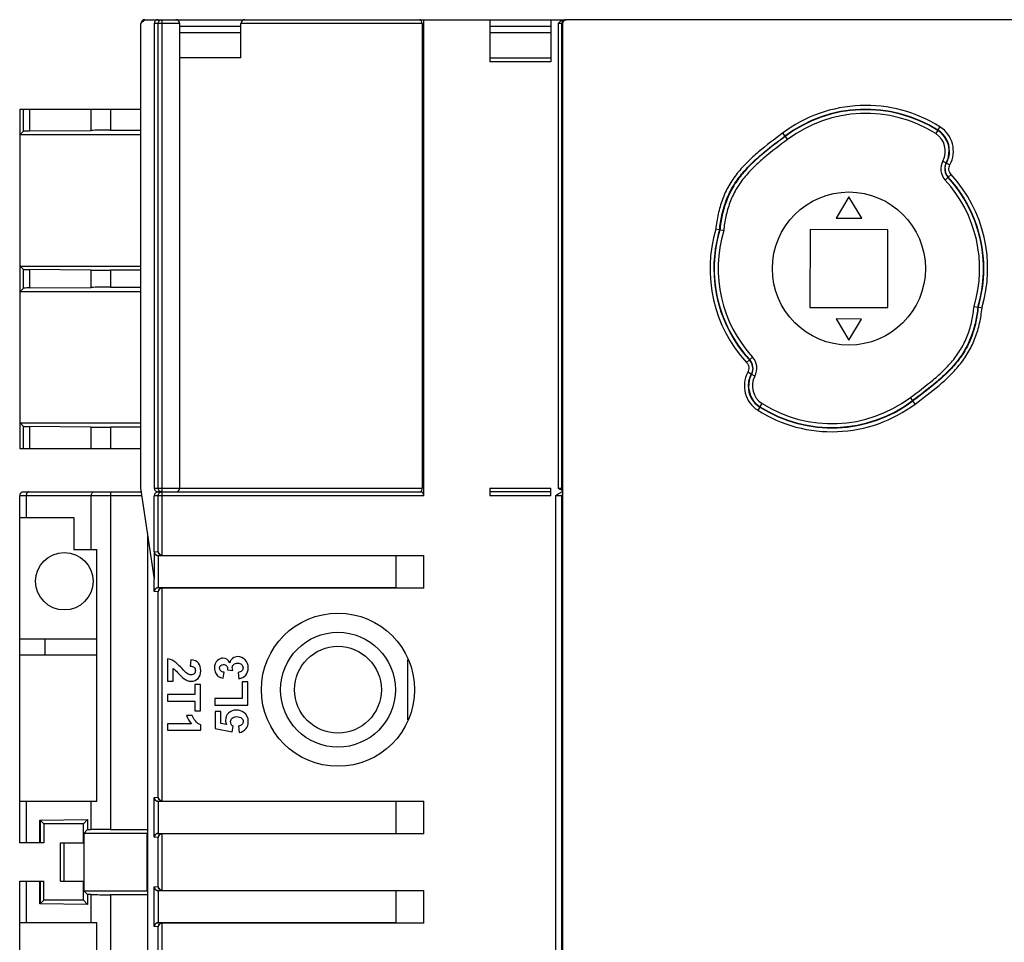
# Model space of a CAD drawing. Units: inches. Extents: x 0 to 22, y 0 to 17.
# Drawn here: x 5.8 to 8.8, y 7.2 to 10.1 of the extents above; entities that cross this region are included whole.
import ezdxf

# ---------------------------------------------------------------- set-up
doc = ezdxf.new("R2010")
doc.units = ezdxf.units.IN
doc.header["$LTSCALE"] = 1.21
doc.header["$MEASUREMENT"] = 0
doc.layers.get('0').update_dxf_attribs({"linetype": 'CONTINUOUS'})

msp = doc.modelspace()

# ---------------------------------------------------------------- linework, layer by layer
at = {"color": 6, "linetype": 'CONTINUOUS'}
for p, q in [((6.1312, 10.0595), (6.1431, 10.0713)), ((6.1312, 8.6264), (6.1312, 10.0595)), ((6.1431, 10.0713), (7.4409, 10.0713)), ((6.1726, 10.0595), (6.1726, 8.6264)), ((6.2511, 10.0595), (6.1726, 10.0595)), ((6.1844, 8.6264), (6.1844, 10.0595)), ((6.1962, 10.0713), (6.1963, 8.419)), ((6.2511, 8.6264), (6.2511, 10.0595)), ((6.4401, 9.9532), (6.4401, 10.0595)), ((6.9994, 10.0595), (6.4401, 10.0595)), ((6.9994, 10.0595), (6.9994, 8.6264)), ((7.0043, 8.6028), (7.0043, 10.0713)), ((7.2078, 10.0713), (7.2078, 9.9414)), ((7.3968, 10.0713), (7.3968, 9.9414)), ((7.4187, 10.0595), (7.4187, 8.6264)), ((7.4333, 10.0595), (7.4187, 10.0595)), ((7.4283, 10.0677), (7.4322, 10.0698)), ((7.4306, 8.6264), (7.4306, 10.0595)), ((7.4333, 8.6264), (7.4333, 10.0595)), ((9.1874, 10.0713), (7.4452, 10.0713)), ((6.2511, 10.0516), (6.4401, 10.0516)), ((6.2511, 10.0319), (6.4401, 10.0319)), ((7.2078, 10.0516), (7.3968, 10.0516)), ((7.2078, 10.0319), (7.3968, 10.0319)), ((6.4401, 9.9532), (6.2511, 9.9532)), ((7.2078, 9.9532), (7.3968, 9.9532)), ((7.3968, 9.9414), (7.2078, 9.9414)), ((5.7573, 9.7957), (5.7573, 8.7485)), ((5.7573, 9.7957), (6.1312, 9.7957)), ((5.769, 9.7275), (5.769, 9.7957)), ((5.7876, 9.7957), (5.7876, 9.728)), ((5.9777, 9.7299), (5.9777, 9.7957)), ((6.0379, 9.7957), (6.0379, 9.7302)), ((5.7584, 9.717), (5.769, 9.7275)), ((5.7876, 9.728), (5.9777, 9.7299)), ((6.0379, 9.7302), (6.1312, 9.7302)), ((8.5911, 9.7307), (8.5842, 9.7198)), ((8.5911, 9.7307), (8.5976, 9.7407)), ((5.7584, 9.3114), (5.7584, 9.717)), ((5.7584, 9.717), (6.1312, 9.717)), ((8.1116, 9.7213), (8.1187, 9.7119)), ((8.1187, 9.7119), (8.1265, 9.7015)), ((8.6063, 9.6354), (8.6177, 9.6292)), ((8.6177, 9.6292), (8.6282, 9.6236)), ((8.6232, 9.5853), (8.6136, 9.5765)), ((8.632, 9.5933), (8.6232, 9.5853)), ((8.3167, 9.5244), (8.2772, 9.4592)), ((8.356, 9.459), (8.3167, 9.5244)), ((8.2772, 9.4592), (8.356, 9.459)), ((7.9172, 9.423), (7.9054, 9.4253)), ((7.9299, 9.4205), (7.9172, 9.423)), ((8.1965, 9.4239), (8.196, 9.1837)), ((8.4366, 9.4234), (8.1965, 9.4239)), ((8.4361, 9.1832), (8.4366, 9.4234)), ((5.769, 9.3009), (5.7584, 9.3114)), ((5.7584, 9.3114), (6.1312, 9.3114)), ((5.769, 9.2433), (5.769, 9.3009)), ((5.7876, 9.3004), (5.7876, 9.2437)), ((5.9777, 9.2985), (5.7876, 9.3004)), ((5.9777, 9.2457), (5.9777, 9.2985)), ((6.0379, 9.2982), (6.0379, 9.2459)), ((6.1312, 9.2982), (6.0379, 9.2982)), ((5.7584, 9.2327), (5.769, 9.2433)), ((5.7876, 9.2437), (5.9777, 9.2457)), ((6.0379, 9.2459), (6.1312, 9.2459)), ((5.7584, 8.8272), (5.7584, 9.2327)), ((5.7584, 9.2327), (6.1312, 9.2327)), ((8.196, 9.1837), (8.4361, 9.1832)), ((8.7026, 9.1866), (8.7154, 9.1841)), ((8.7272, 9.1818), (8.7154, 9.1841)), ((8.2766, 9.1481), (8.3158, 9.0827)), ((8.3553, 9.148), (8.2766, 9.1481)), ((8.3158, 9.0827), (8.3553, 9.148)), ((8.0189, 9.0306), (8.0094, 9.0219)), ((8.0006, 9.0139), (8.0094, 9.0219)), ((8.0149, 8.9779), (8.0043, 8.9835)), ((8.0262, 8.9718), (8.0149, 8.9779)), ((8.5138, 8.8953), (8.5061, 8.9056)), ((8.0414, 8.8764), (8.035, 8.8664)), ((8.0414, 8.8764), (8.0483, 8.8873)), ((8.521, 8.8858), (8.5138, 8.8953)), ((5.769, 8.8166), (5.7584, 8.8272)), ((5.7584, 8.8272), (6.1312, 8.8272)), ((5.769, 8.7485), (5.769, 8.8166)), ((5.7876, 8.8162), (5.7876, 8.7485)), ((5.9777, 8.8142), (5.7876, 8.8162)), ((5.9777, 8.7485), (5.9777, 8.8142)), ((6.0379, 8.814), (6.0379, 8.7485)), ((6.1312, 8.814), (6.0379, 8.814)), ((5.7573, 8.7485), (6.1312, 8.7485)), ((5.7572, 7.5319), (5.7572, 8.6028)), ((6.1348, 8.6028), (5.7572, 8.6028)), ((5.769, 8.6146), (6.133, 8.6146)), ((5.7771, 8.6028), (5.7771, 8.5359)), ((5.9782, 8.4374), (5.9782, 8.6028)), ((6.0371, 8.6146), (6.0371, 7.5736)), ((6.1731, 8.3454), (6.1312, 8.6264)), ((6.1726, 8.6264), (6.9994, 8.6264)), ((6.1727, 8.4295), (6.1727, 8.6028)), ((7.0043, 8.6028), (6.1727, 8.6028)), ((6.1845, 8.6146), (6.9969, 8.6146)), ((6.1845, 8.4307), (6.1845, 8.6028)), ((7.2078, 8.6264), (7.2078, 8.6028)), ((7.2078, 8.6264), (7.3968, 8.6264)), ((7.3968, 8.6146), (7.2078, 8.6146)), ((7.3968, 8.6028), (7.2078, 8.6028)), ((7.3968, 8.6028), (7.3968, 8.6264)), ((7.4109, 8.6028), (7.4109, 5.2406)), ((7.4331, 8.6028), (7.4109, 8.6028)), ((7.4187, 8.6264), (7.4333, 8.6264)), ((7.4333, 8.6179), (7.4279, 8.6206)), ((7.4306, 5.2406), (7.4306, 8.6028)), ((7.4331, 8.6028), (7.4333, 8.6264)), ((7.4331, 5.2406), (7.4331, 8.6028)), ((5.7572, 8.5359), (5.9246, 8.5359)), ((5.9246, 8.5359), (5.9246, 8.4374)), ((6.1521, 8.4863), (6.1521, 5.2406)), ((5.9246, 8.4374), (5.9954, 8.4374)), ((5.9954, 7.6599), (5.9954, 8.4374)), ((6.1727, 8.4295), (6.1845, 8.4307)), ((6.1731, 8.3454), (6.1731, 8.4265)), ((6.1842, 8.4178), (6.1842, 8.3193)), ((6.1853, 8.4177), (6.1963, 8.4188)), ((6.919, 8.4177), (6.1853, 8.4177)), ((6.1973, 8.4189), (7.0043, 8.4189)), ((6.919, 8.3193), (6.919, 8.4177)), ((7.0043, 8.3181), (7.0043, 8.4189)), ((6.1725, 8.3076), (6.1725, 8.3454)), ((6.1845, 8.3064), (6.1725, 8.3076)), ((6.1845, 7.6728), (6.1845, 8.3064)), ((6.1963, 8.3182), (6.1853, 8.3193)), ((6.1853, 8.3193), (6.919, 8.3193)), ((6.1963, 8.3181), (6.1963, 7.6611)), ((7.0043, 8.3181), (6.1973, 8.3181)), ((5.7572, 8.1618), (5.9954, 8.1618)), ((5.836, 8.1107), (5.836, 8.1618)), ((5.9954, 8.1107), (5.7572, 8.1107)), ((6.213, 8.0994), (6.213, 8.0306)), ((6.2855, 8.0971), (6.2835, 8.0775)), ((6.9555, 7.9113), (6.9555, 8.0974)), ((6.2312, 8.0306), (6.2312, 8.0696)), ((6.385, 8.04), (6.3881, 8.0581)), ((6.3989, 8.0659), (6.4149, 8.0637)), ((6.4316, 8.0575), (6.4339, 8.0385)), ((6.213, 8.0306), (6.2312, 8.0306)), ((6.4438, 8.0288), (6.4438, 7.9774)), ((6.461, 8.0288), (6.4438, 8.0288)), ((6.461, 7.9568), (6.461, 8.0288)), ((6.2981, 8.0204), (6.2981, 7.99)), ((6.3154, 8.0204), (6.2981, 8.0204)), ((6.3154, 7.939), (6.3154, 8.0204)), ((6.213, 7.99), (6.213, 7.9693)), ((6.2981, 7.99), (6.213, 7.99)), ((6.213, 7.9693), (6.2981, 7.9693)), ((6.2981, 7.9693), (6.2981, 7.939)), ((6.3595, 7.9774), (6.3595, 7.9568)), ((6.4438, 7.9774), (6.3595, 7.9774)), ((6.2981, 7.939), (6.3154, 7.939)), ((6.3595, 7.9568), (6.461, 7.9568)), ((6.3601, 7.9369), (6.3601, 7.8851)), ((6.3784, 7.9369), (6.3601, 7.9369)), ((6.3784, 7.8999), (6.3784, 7.9369)), ((6.2899, 7.9248), (6.2721, 7.9248)), ((6.213, 7.8994), (6.213, 7.8798)), ((6.287, 7.8994), (6.213, 7.8994)), ((6.213, 7.8798), (6.3158, 7.8798)), ((6.3158, 7.8798), (6.3158, 7.8957)), ((6.3601, 7.8851), (6.4134, 7.875)), ((6.3958, 7.8969), (6.3784, 7.8999)), ((6.4134, 7.875), (6.4157, 7.8909)), ((6.4327, 7.8922), (6.4347, 7.8726)), ((5.9954, 7.6599), (5.7572, 7.6599)), ((5.7771, 7.6599), (5.7771, 7.5319)), ((5.9782, 7.5734), (5.9782, 7.6599)), ((6.1725, 7.6716), (6.1845, 7.6728)), ((6.1725, 7.5497), (6.1725, 7.6716)), ((6.1842, 7.6599), (6.1842, 7.5614)), ((6.1853, 7.6599), (6.1963, 7.661)), ((6.919, 7.6599), (6.1853, 7.6599)), ((6.1973, 7.6611), (7.0043, 7.6611)), ((6.919, 7.5614), (6.919, 7.6599)), ((7.0043, 7.5602), (7.0043, 7.6611)), ((5.8198, 7.6022), (5.9668, 7.6037)), ((5.8198, 7.5319), (5.8198, 7.6022)), ((5.8198, 7.6022), (5.8208, 7.6022)), ((5.8208, 7.6022), (5.8208, 7.5319)), ((5.832, 7.591), (5.8208, 7.6022)), ((5.9668, 7.6037), (5.9541, 7.591)), ((5.9668, 7.6037), (5.9668, 7.5733)), ((5.832, 7.591), (5.832, 7.5319)), ((5.9541, 7.591), (5.832, 7.591)), ((5.9541, 7.5319), (5.9541, 7.591)), ((5.9549, 7.5614), (5.9668, 7.5733)), ((5.9668, 7.5733), (5.9782, 7.5734)), ((6.0371, 7.5736), (6.1521, 7.5736)), ((5.9549, 7.5614), (5.9549, 7.3843)), ((6.1509, 7.5614), (5.9549, 7.5614)), ((6.1509, 7.3843), (6.1509, 7.5614)), ((6.1845, 7.5485), (6.1725, 7.5497)), ((6.1845, 7.3972), (6.1845, 7.5485)), ((6.1963, 7.5603), (6.1853, 7.5614)), ((6.1853, 7.5614), (6.919, 7.5614)), ((6.1963, 7.5602), (6.1963, 7.3855)), ((7.0043, 7.5602), (6.1973, 7.5602)), ((5.832, 7.5319), (5.7572, 7.5319)), ((5.8832, 7.4138), (5.8832, 7.5319)), ((5.8832, 7.5319), (5.9545, 7.5319)), ((5.8931, 7.5319), (5.8931, 7.4138)), ((5.7572, 7.0792), (5.7572, 7.4138)), ((5.7572, 7.4138), (5.832, 7.4138)), ((5.7771, 7.4138), (5.7771, 7.2859)), ((5.8198, 7.3435), (5.8198, 7.4138)), ((5.8208, 7.4138), (5.8208, 7.3435)), ((5.832, 7.3548), (5.832, 7.4138)), ((5.8832, 7.4138), (5.9545, 7.4138)), ((5.9541, 7.3548), (5.9541, 7.4138)), ((6.1725, 7.396), (6.1845, 7.3972)), ((6.1725, 7.2741), (6.1725, 7.396)), ((6.1842, 7.3843), (6.1842, 7.2858)), ((6.1853, 7.3843), (6.1963, 7.3854)), ((6.1973, 7.3855), (7.0043, 7.3855)), ((7.0043, 7.2847), (7.0043, 7.3855)), ((5.8208, 7.3435), (5.832, 7.3548)), ((5.9541, 7.3548), (5.832, 7.3548)), ((5.9541, 7.3548), (5.9668, 7.342)), ((5.9668, 7.3724), (5.9549, 7.3843)), ((5.9549, 7.3843), (6.1509, 7.3843)), ((5.9668, 7.3724), (5.9668, 7.342)), ((5.9782, 7.3723), (5.9668, 7.3724)), ((5.9782, 7.2859), (5.9782, 7.3723)), ((6.0371, 7.3721), (6.0371, 6.5107)), ((6.1521, 7.3721), (6.0371, 7.3721)), ((6.919, 7.3843), (6.1853, 7.3843)), ((6.919, 7.2859), (6.919, 7.3843)), ((5.8208, 7.3435), (5.8198, 7.3435)), ((5.9668, 7.342), (5.8198, 7.3435)), ((5.7572, 7.2859), (5.9954, 7.2859)), ((5.9954, 6.5969), (5.9954, 7.2859)), ((6.1845, 7.2729), (6.1725, 7.2741)), ((6.1845, 6.6098), (6.1845, 7.2729)), ((6.1963, 7.2848), (6.1853, 7.2859)), ((6.1853, 7.2859), (6.919, 7.2859)), ((6.1963, 7.2846), (6.1963, 6.5981)), ((7.0043, 7.2847), (6.1973, 7.2847))]:
    msp.add_line(p, q, dxfattribs=at)
at = {"color": 7, "linetype": 'CONTINUOUS'}
for p, q in [((6.1853, 8.4177), (6.1843, 8.4178)), ((6.1963, 8.419), (6.1973, 8.419)), ((6.1817, 8.3188), (6.1843, 8.3193)), ((6.1842, 8.3193), (6.1853, 8.3193)), ((6.1973, 8.3181), (6.1963, 8.3181)), ((6.1853, 7.6599), (6.1843, 7.6599)), ((6.1963, 7.6611), (6.1973, 7.6611)), ((6.1817, 7.5609), (6.1843, 7.5614)), ((6.1842, 7.5614), (6.1853, 7.5614)), ((6.1973, 7.5602), (6.1963, 7.5602)), ((6.1853, 7.3843), (6.1843, 7.3843)), ((6.1963, 7.3855), (6.1973, 7.3855)), ((6.1817, 7.2853), (6.1843, 7.2858)), ((6.1842, 7.2858), (6.1853, 7.2858)), ((6.1973, 7.2847), (6.1963, 7.2846))]:
    msp.add_line(p, q, dxfattribs=at)
at = {"color": 6, "linetype": 'CONTINUOUS'}
for centre, radius in [((8.3163, 9.3036), 0.2362), ((5.895, 8.339), 0.0886), ((6.7395, 8.0044), 0.2362), ((6.7395, 8.0044), 0.1772), ((6.7395, 8.0044), 0.1339)]:
    msp.add_circle(centre, radius, dxfattribs=at)
for centre, radius, start, end in [((6.1431, 10.0595), 0.0118, 90, 180), ((6.2393, 10.0595), 0.0118, 0, 90), ((6.4519, 10.0595), 0.0118, 90, 180), ((7.4498, 10.0351), 0.0391, 126.9792, 128.8885), ((7.446, 10.0403), 0.0327, 122.851, 127.0325), ((8.3686, 9.3781), 0.4169, 57.7502, 126.8281), ((8.3687, 9.3781), 0.4159, 57.7554, 126.8242), ((8.3687, 9.3781), 0.404, 57.7554, 126.8242), ((8.5501, 9.6658), 0.0757, 331.593, 57.7555), ((8.5501, 9.6658), 0.0768, 359.9936, 57.7559), ((8.5503, 9.6658), 0.0886, 331.5901, 57.7784), ((8.5501, 9.6658), 0.0639, 331.593, 57.7554), ((8.6513, 9.6111), 0.0511, 151.593, 222.5525), ((8.6513, 9.6111), 0.0393, 151.593, 222.5525), ((8.6513, 9.6111), 0.0381, 180.0485, 222.5528), ((8.3163, 9.3036), 0.4036, 343.1609, 42.5525), ((8.3163, 9.3036), 0.4155, 343.3231, 42.5525), ((8.3162, 9.3036), 0.4166, 359.9998, 42.5476), ((8.3165, 9.3036), 0.4283, 343.4884, 42.5637), ((8.316, 9.3036), 0.4283, 163.4884, 222.5637), ((8.3185, 9.3033), 0.4188, 163.3842, 179.9563), ((8.3163, 9.3036), 0.4155, 163.3231, 222.5525), ((8.3163, 9.3036), 0.4036, 163.1609, 222.5525), ((8.3163, 9.3036), 0.4166, 179.9998, 222.5476), ((8.314, 9.3039), 0.4188, 343.3842, 359.9563), ((7.9813, 8.9961), 0.0511, 331.593, 42.5525), ((7.9813, 8.9961), 0.0381, 0.0485, 42.5528), ((7.9813, 8.9961), 0.0393, 331.593, 42.5525), ((8.0823, 8.9414), 0.0886, 151.5899, 237.7809), ((8.0824, 8.9414), 0.0757, 151.593, 237.7555), ((8.0824, 8.9414), 0.0639, 151.593, 237.7554), ((8.0824, 8.9414), 0.0768, 179.9936, 237.756), ((8.2639, 9.2291), 0.404, 237.7554, 306.8242), ((8.2639, 9.229), 0.4169, 237.7502, 306.8281), ((8.2639, 9.2291), 0.4159, 237.7554, 306.8242), ((5.769, 8.6028), 0.0118, 90, 180), ((6.2393, 8.6264), 0.0118, 270, 360), ((7.4369, 8.587), 0.0277, 104.3908, 109.3776), ((7.4361, 8.5903), 0.0243, 99.5775, 104.3761)]:
    msp.add_arc(centre, radius, start, end, dxfattribs=at)
at = {"color": 7, "linetype": 'CONTINUOUS'}
for centre, radius, start, end in [((6.1856, 8.4309), 0.0132, 220.9176, 228.4167), ((6.1853, 8.4306), 0.0128, 228.4708, 243.2287), ((6.1857, 8.4317), 0.014, 249.9015, 263.9072), ((6.1972, 8.4315), 0.0125, 239.8854, 245.4897), ((6.1973, 8.4304), 0.0115, 264.882, 269.9897), ((6.1852, 8.3068), 0.0125, 114.5103, 128.3539), ((6.1855, 8.3062), 0.0131, 106.7937, 114.5913), ((6.1853, 8.3078), 0.0115, 90.0103, 95.118), ((6.1972, 8.3056), 0.0125, 114.5076, 119.4455), ((6.1855, 7.6729), 0.013, 231.6795, 240.4349), ((6.1852, 7.6724), 0.0125, 240.549, 245.4923), ((6.1854, 7.6729), 0.013, 245.5358, 251.0412), ((6.1856, 7.6734), 0.0136, 250.9723, 264.2447), ((6.1972, 7.6736), 0.0125, 239.8856, 245.4897), ((6.1973, 7.6726), 0.0115, 264.882, 269.9897), ((6.1852, 7.5489), 0.0125, 114.5103, 128.3539), ((6.1855, 7.5484), 0.0131, 106.7937, 114.5913), ((6.1853, 7.55), 0.0115, 90.0103, 95.118), ((6.1972, 7.5477), 0.0125, 114.5076, 119.4455), ((6.1855, 7.3973), 0.013, 231.6795, 240.4349), ((6.1852, 7.3968), 0.0125, 240.549, 245.4923), ((6.1854, 7.3973), 0.013, 245.5358, 251.0412), ((6.1856, 7.3978), 0.0136, 250.9723, 264.2447), ((6.1972, 7.398), 0.0125, 239.8856, 245.4897), ((6.1973, 7.397), 0.0115, 264.882, 269.9897), ((6.1852, 7.2733), 0.0125, 114.5103, 128.3539), ((6.1855, 7.2728), 0.0131, 106.7937, 114.5913), ((6.1853, 7.2744), 0.0115, 90.0103, 95.118), ((6.1972, 7.2721), 0.0125, 114.5076, 119.4455)]:
    msp.add_arc(centre, radius, start, end, dxfattribs=at)
at = {"color": 6, "linetype": 'CONTINUOUS'}
for centre, major_axis, ratio, start_param, end_param in [((6.1845, 10.0595), (0.0119, 0), 0.996195, 1.570796, 3.141593), ((6.9921, 10.0595), (0, 0.0118), 0.618934, -1.570796, 0), ((5.8477, 9.7275), (0.0787, 0), 0.008727, 2.441017, 3.132866), ((6.0379, 9.7295), (0.0787, 0), 0.008727, 1.570796, 2.441017), ((5.8477, 9.3009), (0.0787, 0), 0.008727, -3.132866, -2.441017), ((6.0379, 9.2989), (0.0787, 0), 0.008727, -2.441017, -1.570796), ((5.8477, 9.2433), (0.0787, 0), 0.008727, 2.441017, 3.132866), ((6.0379, 9.2452), (0.0787, 0), 0.008727, 1.570796, 2.441017), ((5.8477, 8.8166), (0.0787, 0), 0.008727, -3.132866, -2.441017), ((6.0379, 8.8147), (0.0787, 0), 0.008727, -2.441017, -1.570796), ((6.9921, 8.6264), (0, 0.0118), 0.618934, -2.854272, -1.570796), ((6.9969, 8.6028), (0, 0.0118), 0.618934, -1.570796, 0), ((6.1846, 8.4295), (-0.0118, -0.0012), 0.996172, -0.09924, 0.153505), ((6.0371, 7.573), (0.0787, 0), 0.008727, 1.570796, 2.416059), ((6.0371, 7.3728), (0.0787, 0), 0.008727, -2.416059, -1.570796)]:
    msp.add_ellipse(centre, major_axis=major_axis, ratio=ratio, start_param=start_param, end_param=end_param, dxfattribs=at)
for points, knots in [([(6.1844, 10.0595), (6.1844, 10.0625), (6.1869, 10.0688), (6.1932, 10.0713), (6.1962, 10.0713)], [0, 0, 0, 0, 0.500674, 1, 1, 1, 1]), ([(7.4424, 10.0713), (7.4403, 10.0713), (7.4362, 10.0702), (7.4332, 10.0672), (7.4321, 10.0654)], [0, 0, 0, 0, 0.499996, 1, 1, 1, 1]), ([(8.5975, 9.7407), (8.5612, 9.7636), (8.4812, 9.7987), (8.3513, 9.813), (8.2229, 9.7884), (8.146, 9.747), (8.1116, 9.7213)], [0, 0, 0, 0, 0.250002, 0.499996, 0.749993, 1, 1, 1, 1]), ([(8.1116, 9.7213), (8.0866, 9.7026), (8.0492, 9.6745), (8.0028, 9.6328), (7.9712, 9.5982), (7.9446, 9.5595), (7.9249, 9.5168), (7.9118, 9.4717), (7.907, 9.4408), (7.9054, 9.4253)], [0, 0, 0, 0, 0.249829, 0.374803, 0.499855, 0.624835, 0.749858, 0.874981, 1, 1, 1, 1]), ([(7.9172, 9.423), (7.9187, 9.4381), (7.9233, 9.4682), (7.936, 9.5119), (7.9549, 9.5533), (7.9806, 9.5909), (8.0115, 9.6246), (8.0571, 9.6656), (8.094, 9.6934), (8.1187, 9.7119)], [0, 0, 0, 0, 0.124748, 0.248931, 0.37266, 0.496459, 0.621146, 0.746727, 1, 1, 1, 1]), ([(8.1194, 9.711), (8.0954, 9.693), (8.0593, 9.6658), (8.0142, 9.6256), (7.9831, 9.5921), (7.9567, 9.5543), (7.9373, 9.5124), (7.9245, 9.4682), (7.9198, 9.438), (7.9183, 9.4228)], [0, 0, 0, 0, 0.246883, 0.371326, 0.496595, 0.622694, 0.748909, 0.874664, 1, 1, 1, 1]), ([(8.1265, 9.7015), (8.1026, 9.6836), (8.0667, 9.6567), (8.0223, 9.617), (7.992, 9.5843), (7.9666, 9.5478), (7.948, 9.5073), (7.9358, 9.4646), (7.9314, 9.4353), (7.9299, 9.4205)], [0, 0, 0, 0, 0.251794, 0.377152, 0.502012, 0.626336, 0.750598, 0.87511, 1, 1, 1, 1]), ([(8.632, 9.5933), (8.6284, 9.5973), (8.6234, 9.6076), (8.6258, 9.6189), (8.6282, 9.6236)], [0, 0, 0, 0, 0.499998, 1, 1, 1, 1]), ([(8.5061, 8.9056), (8.53, 8.9235), (8.5658, 8.9504), (8.6103, 8.9901), (8.6406, 9.0228), (8.666, 9.0594), (8.6845, 9.0998), (8.6968, 9.1425), (8.7012, 9.1719), (8.7026, 9.1866)], [0, 0, 0, 0, 0.251794, 0.377152, 0.502012, 0.626336, 0.750598, 0.87511, 1, 1, 1, 1]), ([(8.7143, 9.1843), (8.7128, 9.1692), (8.7081, 9.1389), (8.6953, 9.0948), (8.6759, 9.0529), (8.6495, 9.0151), (8.6184, 8.9815), (8.5733, 8.9413), (8.5372, 8.9142), (8.5132, 8.8962)], [0, 0, 0, 0, 0.125336, 0.251091, 0.377306, 0.503405, 0.628674, 0.753117, 1, 1, 1, 1]), ([(8.7154, 9.1841), (8.7139, 9.169), (8.7092, 9.139), (8.6966, 9.0952), (8.6777, 9.0538), (8.6519, 9.0163), (8.6211, 8.9826), (8.5755, 8.9415), (8.5385, 8.9138), (8.5138, 8.8953)], [0, 0, 0, 0, 0.124749, 0.248931, 0.37266, 0.496459, 0.621146, 0.746727, 1, 1, 1, 1]), ([(8.521, 8.8858), (8.546, 8.9045), (8.5834, 8.9326), (8.6298, 8.9743), (8.6613, 9.009), (8.688, 9.0477), (8.7076, 9.0904), (8.7208, 9.1354), (8.7256, 9.1663), (8.7272, 9.1818)], [0, 0, 0, 0, 0.249829, 0.374803, 0.499855, 0.624835, 0.749858, 0.874981, 1, 1, 1, 1]), ([(8.0006, 9.0139), (8.0041, 9.0099), (8.0092, 8.9995), (8.0068, 8.9883), (8.0043, 8.9835)], [0, 0, 0, 0, 0.499998, 1, 1, 1, 1]), ([(8.035, 8.8664), (8.0714, 8.8436), (8.1514, 8.8084), (8.2813, 8.7941), (8.4096, 8.8187), (8.4866, 8.8602), (8.521, 8.8858)], [0, 0, 0, 0, 0.250002, 0.499996, 0.749993, 1, 1, 1, 1]), ([(5.7859, 8.6146), (5.7847, 8.6146), (5.7823, 8.6139), (5.7793, 8.6112), (5.7775, 8.6073), (5.7771, 8.6043), (5.7771, 8.6028)], [0, 0, 0, 0, 0.215841, 0.453302, 0.71816, 1, 1, 1, 1]), ([(5.9782, 8.6028), (5.9782, 8.6043), (5.9787, 8.6073), (5.9805, 8.6112), (5.9834, 8.6139), (5.9859, 8.6146), (5.9871, 8.6146)], [0, 0, 0, 0, 0.28184, 0.546698, 0.784159, 1, 1, 1, 1]), ([(6.1726, 8.6264), (6.1726, 8.6234), (6.1752, 8.6171), (6.1815, 8.6146), (6.1845, 8.6146)], [0, 0, 0, 0, 0.499904, 1, 1, 1, 1]), ([(6.1845, 8.6146), (6.1815, 8.6146), (6.1753, 8.612), (6.1727, 8.6058), (6.1727, 8.6028)], [0, 0, 0, 0, 0.500177, 1, 1, 1, 1]), ([(6.1962, 8.6146), (6.1932, 8.6146), (6.1869, 8.6171), (6.1844, 8.6234), (6.1844, 8.6264)], [0, 0, 0, 0, 0.499326, 1, 1, 1, 1]), ([(6.1845, 8.6028), (6.1845, 8.6058), (6.187, 8.6121), (6.1933, 8.6146), (6.1963, 8.6146)], [0, 0, 0, 0, 0.500671, 1, 1, 1, 1]), ([(7.4333, 8.6188), (7.4329, 8.6193), (7.4313, 8.6215), (7.4306, 8.6243), (7.4306, 8.6264)], [0, 0, 0, 0, 0.223597, 1, 1, 1, 1])]:
    msp.add_open_spline(points, degree=3, knots=knots, dxfattribs=at)
for points in [[(7.4187, 10.0595), (7.4209, 10.0616), (7.423, 10.0637), (7.4253, 10.0656)], [(7.4321, 10.0654), (7.4311, 10.0636), (7.4306, 10.0615), (7.4306, 10.0595)], [(7.4322, 10.0698), (7.4344, 10.0707), (7.4368, 10.0713), (7.4392, 10.0713)], [(7.4333, 10.0595), (7.4334, 10.0626), (7.4359, 10.0687), (7.4421, 10.0713), (7.4452, 10.0713)], [(8.6177, 9.6292), (8.6237, 9.6403), (8.627, 9.6532), (8.627, 9.6658)], [(8.6131, 9.6111), (8.6131, 9.6173), (8.6147, 9.6237), (8.6177, 9.6292)], [(8.0195, 8.9961), (8.0195, 8.9898), (8.0178, 8.9834), (8.0149, 8.9779)], [(8.0149, 8.9779), (8.0089, 8.9669), (8.0056, 8.9539), (8.0056, 8.9414)], [(7.4109, 8.6028), (7.4161, 8.6068), (7.4215, 8.611), (7.4277, 8.6132)], [(7.4279, 8.6206), (7.4247, 8.6222), (7.4213, 8.6238), (7.4187, 8.6264)], [(7.4332, 8.6101), (7.4316, 8.6081), (7.4306, 8.6054), (7.4306, 8.6028)], [(6.2326, 8.0927), (6.2264, 8.0965), (6.2199, 8.0987), (6.213, 8.0994)], [(6.2572, 8.0707), (6.2469, 8.0817), (6.2387, 8.089), (6.2326, 8.0927)], [(6.3087, 8.0861), (6.304, 8.0923), (6.2962, 8.096), (6.2855, 8.0971)], [(6.3158, 8.0631), (6.3158, 8.0723), (6.3134, 8.08), (6.3087, 8.0861)], [(6.3675, 8.0947), (6.3613, 8.0889), (6.3583, 8.0812), (6.3583, 8.0716)], [(6.3845, 8.1019), (6.3782, 8.1019), (6.3725, 8.0995), (6.3675, 8.0947)], [(6.406, 8.0872), (6.4007, 8.097), (6.3935, 8.1019), (6.3845, 8.1019)], [(6.4145, 8.1012), (6.4101, 8.0978), (6.4073, 8.0931), (6.406, 8.0872)], [(6.4303, 8.1066), (6.4242, 8.1066), (6.4189, 8.1047), (6.4145, 8.1012)], [(6.4178, 8.0824), (6.4207, 8.0851), (6.4246, 8.0864), (6.4295, 8.0864)], [(6.4295, 8.0864), (6.4347, 8.0864), (6.4388, 8.085), (6.4419, 8.0823)], [(6.4533, 8.0967), (6.447, 8.1033), (6.4393, 8.1066), (6.4303, 8.1066)], [(6.4628, 8.0722), (6.4628, 8.082), (6.4596, 8.0901), (6.4533, 8.0967)], [(6.2312, 8.0696), (6.233, 8.0686), (6.2348, 8.0673), (6.2367, 8.0656)], [(6.2367, 8.0656), (6.2385, 8.0639), (6.2423, 8.06), (6.248, 8.0538)], [(6.248, 8.0538), (6.2537, 8.0477), (6.258, 8.0433), (6.261, 8.0409)], [(6.2739, 8.0544), (6.271, 8.0564), (6.2654, 8.0618), (6.2572, 8.0707)], [(6.2859, 8.0503), (6.2819, 8.0503), (6.2779, 8.0517), (6.2739, 8.0544)], [(6.2835, 8.0775), (6.2893, 8.0772), (6.2933, 8.0758), (6.2958, 8.0734)], [(6.296, 8.0539), (6.2936, 8.0515), (6.2902, 8.0503), (6.2859, 8.0503)], [(6.2958, 8.0734), (6.2983, 8.071), (6.2995, 8.0677), (6.2995, 8.0636)], [(6.2995, 8.0636), (6.2995, 8.0595), (6.2983, 8.0562), (6.296, 8.0539)], [(6.3076, 8.0393), (6.3131, 8.0451), (6.3158, 8.053), (6.3158, 8.0631)], [(6.3583, 8.0716), (6.3583, 8.0659), (6.3594, 8.0608), (6.3615, 8.0563)], [(6.3615, 8.0563), (6.3636, 8.0517), (6.3665, 8.0482), (6.3702, 8.0457)], [(6.3744, 8.071), (6.3744, 8.0744), (6.3754, 8.0771), (6.3775, 8.0791)], [(6.3779, 8.0624), (6.3756, 8.0648), (6.3744, 8.0677), (6.3744, 8.071)], [(6.3775, 8.0791), (6.3796, 8.0812), (6.3823, 8.0823), (6.3857, 8.0823)], [(6.3881, 8.0581), (6.3836, 8.0586), (6.3803, 8.06), (6.3779, 8.0624)], [(6.3857, 8.0823), (6.3898, 8.0823), (6.393, 8.0809), (6.3955, 8.0781)], [(6.3955, 8.0781), (6.3979, 8.0753), (6.399, 8.0712), (6.3989, 8.0659)], [(6.4134, 8.0728), (6.4134, 8.0765), (6.4149, 8.0798), (6.4178, 8.0824)], [(6.4149, 8.0637), (6.4139, 8.0672), (6.4134, 8.0702), (6.4134, 8.0728)], [(6.4427, 8.0624), (6.4402, 8.0598), (6.4365, 8.0581), (6.4316, 8.0575)], [(6.4419, 8.0823), (6.445, 8.0795), (6.4465, 8.0761), (6.4465, 8.0721)], [(6.4465, 8.0721), (6.4465, 8.0683), (6.4453, 8.0651), (6.4427, 8.0624)], [(6.4548, 8.0491), (6.4601, 8.0552), (6.4628, 8.0629), (6.4628, 8.0722)], [(6.261, 8.0409), (6.2656, 8.0374), (6.2699, 8.0348), (6.2741, 8.0331)], [(6.2741, 8.0331), (6.2783, 8.0315), (6.2827, 8.0306), (6.2873, 8.0306)], [(6.2873, 8.0306), (6.2954, 8.0306), (6.3022, 8.0336), (6.3076, 8.0393)], [(6.3702, 8.0457), (6.3739, 8.0432), (6.3789, 8.0413), (6.385, 8.04)], [(6.4339, 8.0385), (6.4425, 8.0395), (6.4495, 8.043), (6.4548, 8.0491)], [(6.4021, 7.9324), (6.3958, 7.9263), (6.3925, 7.9189), (6.3925, 7.9103)], [(6.4267, 7.9415), (6.4166, 7.9415), (6.4084, 7.9384), (6.4021, 7.9324)], [(6.4493, 7.9342), (6.4427, 7.939), (6.4351, 7.9415), (6.4267, 7.9415)], [(6.4628, 7.9064), (6.4628, 7.9182), (6.4583, 7.9275), (6.4493, 7.9342)], [(6.2721, 7.9248), (6.2753, 7.9151), (6.2803, 7.9066), (6.287, 7.8994)], [(6.2994, 7.9081), (6.2947, 7.9141), (6.2916, 7.9197), (6.2899, 7.9248)], [(6.3158, 7.8957), (6.3095, 7.898), (6.3041, 7.9021), (6.2994, 7.9081)], [(6.3925, 7.9103), (6.3925, 7.9057), (6.3937, 7.9012), (6.3958, 7.8969)], [(6.4082, 7.9061), (6.4082, 7.9106), (6.4098, 7.9143), (6.4129, 7.917)], [(6.4157, 7.8909), (6.4107, 7.8954), (6.4082, 7.9004), (6.4082, 7.9061)], [(6.4129, 7.917), (6.4161, 7.9198), (6.4208, 7.9213), (6.427, 7.9213)], [(6.427, 7.9213), (6.4337, 7.9213), (6.4388, 7.9198), (6.4421, 7.917)], [(6.4421, 7.917), (6.4455, 7.9142), (6.4471, 7.9107), (6.4471, 7.9066)], [(6.4471, 7.9066), (6.4471, 7.903), (6.4458, 7.8999), (6.4433, 7.8971)], [(6.4552, 7.8833), (6.4603, 7.8893), (6.4628, 7.8969), (6.4628, 7.9064)], [(6.4433, 7.8971), (6.4407, 7.8944), (6.4372, 7.8928), (6.4327, 7.8922)], [(6.4347, 7.8726), (6.4433, 7.8738), (6.4502, 7.8773), (6.4552, 7.8833)]]:
    msp.add_open_spline(points, degree=3, dxfattribs=at)
at = {"color": 7, "linetype": 'CONTINUOUS'}
for points, knots in [([(6.1731, 8.4265), (6.1734, 8.4257), (6.175, 8.4223), (6.1782, 8.4196), (6.1809, 8.4186)], [0, 0, 0, 0, 0.228268, 1, 1, 1, 1]), ([(6.1756, 8.4222), (6.1753, 8.4226), (6.1743, 8.4239), (6.1735, 8.4254), (6.1731, 8.4265)], [0, 0, 0, 0, 0.263518, 1, 1, 1, 1]), ([(6.1845, 8.4307), (6.1847, 8.4288), (6.186, 8.4248), (6.1891, 8.4218), (6.191, 8.4207)], [0, 0, 0, 0, 0.466516, 1, 1, 1, 1]), ([(6.191, 8.4207), (6.1904, 8.421), (6.1882, 8.4225), (6.1866, 8.4246), (6.1857, 8.4263)], [0, 0, 0, 0, 0.271137, 1, 1, 1, 1]), ([(6.1725, 8.3076), (6.1727, 8.3095), (6.174, 8.3135), (6.1771, 8.3165), (6.1789, 8.3176)], [0, 0, 0, 0, 0.466512, 1, 1, 1, 1]), ([(6.1774, 8.3165), (6.177, 8.3162), (6.1755, 8.3149), (6.1744, 8.3133), (6.1737, 8.312)], [0, 0, 0, 0, 0.265893, 1, 1, 1, 1]), ([(6.1845, 8.3064), (6.1847, 8.3083), (6.1861, 8.3124), (6.1892, 8.3154), (6.1911, 8.3165)], [0, 0, 0, 0, 0.465533, 1, 1, 1, 1]), ([(6.1911, 8.3164), (6.1905, 8.3161), (6.1883, 8.3146), (6.1866, 8.3125), (6.1857, 8.3108)], [0, 0, 0, 0, 0.271631, 1, 1, 1, 1]), ([(6.1725, 7.6716), (6.1726, 7.6697), (6.174, 7.6656), (6.1771, 7.6626), (6.1791, 7.6615)], [0, 0, 0, 0, 0.465537, 1, 1, 1, 1]), ([(6.1774, 7.6627), (6.177, 7.663), (6.1755, 7.6643), (6.1743, 7.6659), (6.1737, 7.6672)], [0, 0, 0, 0, 0.265674, 1, 1, 1, 1]), ([(6.1845, 7.6728), (6.1847, 7.6709), (6.186, 7.6669), (6.1891, 7.6639), (6.191, 7.6628)], [0, 0, 0, 0, 0.466516, 1, 1, 1, 1]), ([(6.191, 7.6628), (6.1904, 7.6632), (6.1882, 7.6646), (6.1866, 7.6667), (6.1857, 7.6684)], [0, 0, 0, 0, 0.271137, 1, 1, 1, 1]), ([(6.1725, 7.5497), (6.1727, 7.5516), (6.174, 7.5556), (6.1771, 7.5586), (6.1789, 7.5597)], [0, 0, 0, 0, 0.466512, 1, 1, 1, 1]), ([(6.1774, 7.5587), (6.177, 7.5583), (6.1755, 7.557), (6.1744, 7.5554), (6.1737, 7.5541)], [0, 0, 0, 0, 0.265893, 1, 1, 1, 1]), ([(6.1845, 7.5485), (6.1847, 7.5504), (6.1861, 7.5545), (6.1892, 7.5575), (6.1911, 7.5586)], [0, 0, 0, 0, 0.465533, 1, 1, 1, 1]), ([(6.1911, 7.5586), (6.1905, 7.5582), (6.1883, 7.5567), (6.1866, 7.5546), (6.1857, 7.5529)], [0, 0, 0, 0, 0.271631, 1, 1, 1, 1]), ([(6.1725, 7.396), (6.1726, 7.3941), (6.174, 7.39), (6.1771, 7.387), (6.1791, 7.3859)], [0, 0, 0, 0, 0.465537, 1, 1, 1, 1]), ([(6.1774, 7.3871), (6.177, 7.3874), (6.1755, 7.3887), (6.1743, 7.3903), (6.1737, 7.3916)], [0, 0, 0, 0, 0.265674, 1, 1, 1, 1]), ([(6.1845, 7.3972), (6.1847, 7.3953), (6.186, 7.3913), (6.1891, 7.3883), (6.191, 7.3872)], [0, 0, 0, 0, 0.466516, 1, 1, 1, 1]), ([(6.191, 7.3872), (6.1904, 7.3876), (6.1882, 7.389), (6.1866, 7.3911), (6.1857, 7.3928)], [0, 0, 0, 0, 0.271137, 1, 1, 1, 1]), ([(6.1725, 7.2741), (6.1727, 7.276), (6.174, 7.28), (6.1771, 7.283), (6.1789, 7.2841)], [0, 0, 0, 0, 0.466512, 1, 1, 1, 1]), ([(6.1774, 7.2831), (6.177, 7.2828), (6.1755, 7.2814), (6.1744, 7.2798), (6.1737, 7.2785)], [0, 0, 0, 0, 0.265893, 1, 1, 1, 1]), ([(6.1845, 7.2729), (6.1847, 7.2749), (6.1861, 7.2789), (6.1892, 7.2819), (6.1911, 7.283)], [0, 0, 0, 0, 0.465533, 1, 1, 1, 1]), ([(6.1911, 7.283), (6.1905, 7.2826), (6.1883, 7.2812), (6.1866, 7.279), (6.1857, 7.2773)], [0, 0, 0, 0, 0.271631, 1, 1, 1, 1])]:
    msp.add_open_spline(points, degree=3, knots=knots, dxfattribs=at)
for points in [[(6.1853, 8.4177), (6.1833, 8.4177), (6.1813, 8.4183), (6.1796, 8.4192)], [(6.1857, 8.4263), (6.1851, 8.4276), (6.1846, 8.4291), (6.1845, 8.4307)], [(6.1921, 8.4201), (6.1934, 8.4195), (6.1948, 8.4191), (6.1963, 8.419)], [(6.1963, 8.419), (6.1948, 8.4191), (6.1934, 8.4195), (6.1921, 8.4201)], [(6.1737, 8.312), (6.173, 8.3106), (6.1726, 8.3091), (6.1725, 8.3076)], [(6.1842, 8.3193), (6.1828, 8.3191), (6.1814, 8.3187), (6.18, 8.3181)], [(6.1857, 8.3108), (6.1851, 8.3094), (6.1847, 8.3079), (6.1845, 8.3064)], [(6.1973, 8.3181), (6.1955, 8.3181), (6.1937, 8.3177), (6.1921, 8.3169)], [(6.1921, 8.3169), (6.1934, 8.3175), (6.1948, 8.3179), (6.1963, 8.3181)], [(6.1737, 7.6672), (6.173, 7.6686), (6.1726, 7.6701), (6.1725, 7.6716)], [(6.1853, 7.6599), (6.1835, 7.6599), (6.1817, 7.6603), (6.18, 7.6611)], [(6.1857, 7.6684), (6.1851, 7.6698), (6.1846, 7.6713), (6.1845, 7.6728)], [(6.1963, 7.6611), (6.1948, 7.6613), (6.1934, 7.6616), (6.1921, 7.6623)], [(6.1921, 7.6623), (6.1934, 7.6616), (6.1948, 7.6613), (6.1963, 7.6611)], [(6.1737, 7.5541), (6.173, 7.5528), (6.1726, 7.5512), (6.1725, 7.5497)], [(6.1842, 7.5614), (6.1828, 7.5613), (6.1814, 7.5609), (6.18, 7.5603)], [(6.1857, 7.5529), (6.1851, 7.5515), (6.1847, 7.55), (6.1845, 7.5485)], [(6.1973, 7.5602), (6.1955, 7.5602), (6.1937, 7.5598), (6.1921, 7.5591)], [(6.1921, 7.5591), (6.1934, 7.5597), (6.1948, 7.5601), (6.1963, 7.5602)], [(6.1737, 7.3916), (6.173, 7.393), (6.1726, 7.3945), (6.1725, 7.396)], [(6.1853, 7.3843), (6.1835, 7.3843), (6.1817, 7.3847), (6.18, 7.3855)], [(6.1857, 7.3928), (6.1851, 7.3942), (6.1846, 7.3957), (6.1845, 7.3972)], [(6.1963, 7.3855), (6.1948, 7.3857), (6.1934, 7.3861), (6.1921, 7.3867)], [(6.1921, 7.3867), (6.1934, 7.3861), (6.1948, 7.3857), (6.1963, 7.3855)], [(6.1737, 7.2785), (6.173, 7.2772), (6.1726, 7.2757), (6.1725, 7.2741)], [(6.1842, 7.2858), (6.1828, 7.2857), (6.1814, 7.2853), (6.18, 7.2847)], [(6.1857, 7.2773), (6.1851, 7.276), (6.1847, 7.2745), (6.1845, 7.2729)], [(6.1973, 7.2847), (6.1955, 7.2847), (6.1937, 7.2842), (6.1921, 7.2835)], [(6.1921, 7.2835), (6.1934, 7.2841), (6.1948, 7.2845), (6.1963, 7.2846)]]:
    msp.add_open_spline(points, degree=3, dxfattribs=at)

doc.saveas('drawing.dxf')
